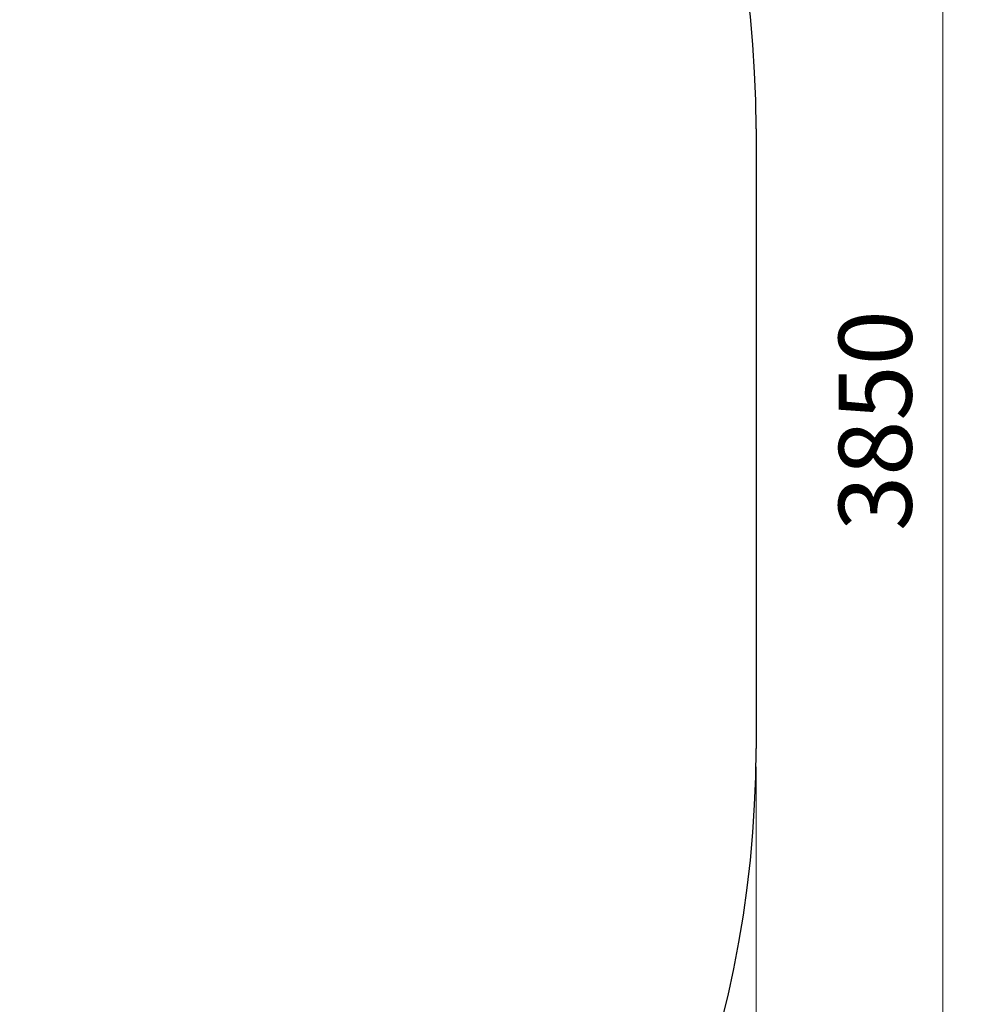
# Model space of a CAD drawing. Units: millimetres. Extents: x -6611 to -2480, y 825 to 8836.
# Drawn here: x -3795 to -2480, y 3368 to 4719 of the extents above; entities that cross this region are included whole.
import ezdxf

# ---------------------------------------------------------------- set-up
doc = ezdxf.new("R2010")
doc.units = ezdxf.units.MM
doc.header["$LTSCALE"] = 50
doc.layers.add('Dimension (ISO)', color=7, linetype='Continuous', lineweight=18, true_color=0x42a0ff)
doc.layers.add('Visible (ISO)', color=7, linetype='Continuous', lineweight=30)
doc.styles.add('Label Text (ISO)', font='tahoma.ttf')
doc.dimstyles.new('Default (ISO)', dxfattribs={"dimscale": 50, "dimtxt": 3.5, "dimasz": 2.5, "dimexe": 1, "dimexo": 0.5, "dimgap": 0.762, "dimtad": 1, "dimtoh": 1, "dimrnd": 1e-08, "dimtxsty": 'Label Text (ISO)', "dimcen": 0.09, "dimdle": 10, "dimclrd": 256, "dimclre": 256, "dimclrt": 256, "dimadec": 0, "dimazin": 0, "dimtfac": 0.714286, "dimtdec": 3, "dimtmove": 0, "dimatfit": 3, "dimfxl": 1, "dimtolj": 1, "dimtzin": 0, "dimlwd": -1, "dimlwe": -1, "dimarcsym": 0})

# ---------------------------------------------------------------- blocks, each defined once
blk = doc.blocks.new('*D6')
at = {"layer": 'Defpoints', "color": 0, "transparency": 16777216}
for p in [(-4285.6, 6069.2), (-4285.6, 2219.2), (-2529.5, 2219.2)]:
    blk.add_point(p, dxfattribs=at)
at = {"layer": 'Dimension (ISO)', "transparency": 16777216}
for p, q in [((-4260.6, 6069.2), (-2479.5, 6069.2)), ((-2529.5, 5969.2), (-2529.5, 2319.2)), ((-4260.6, 2219.2), (-2479.5, 2219.2))]:
    blk.add_line(p, q, dxfattribs=at)
for points in [[(-2546.2, 5969.2), (-2512.8, 5969.2), (-2529.5, 6069.2)], [(-2546.2, 2319.2), (-2512.8, 2319.2), (-2529.5, 2219.2)]]:
    blk.add_solid(points, dxfattribs=at)
at = {"layer": 'Dimension (ISO)', "transparency": 16777216, "insert": (-2672.2, 4168.9), "char_height": 100, "attachment_point": 2, "rotation": 90, "style": 'Label Text (ISO)'}
blk.add_mtext('\\A1;3850', dxfattribs=at)
blk = doc.blocks.new('*D7')
at = {"layer": 'Defpoints', "color": 0, "transparency": 16777216}
for p in [(-6610.6, 3719.2), (-2785.6, 3719.2), (-6610.6, 1976.9)]:
    blk.add_point(p, dxfattribs=at)
at = {"layer": 'Dimension (ISO)', "transparency": 16777216}
for p, q in [((-6610.6, 3694.2), (-6610.6, 1926.9)), ((-2785.6, 3694.2), (-2785.6, 1926.9)), ((-2885.6, 1976.9), (-6510.6, 1976.9))]:
    blk.add_line(p, q, dxfattribs=at)
for points in [[(-6510.6, 1993.6), (-6510.6, 1960.3), (-6610.6, 1976.9)], [(-2885.6, 1993.6), (-2885.6, 1960.3), (-2785.6, 1976.9)]]:
    blk.add_solid(points, dxfattribs=at)
at = {"layer": 'Dimension (ISO)', "transparency": 16777216, "insert": (-4705.8, 2119.6), "char_height": 100, "attachment_point": 2, "style": 'Label Text (ISO)'}
blk.add_mtext('\\A1;3825', dxfattribs=at)

msp = doc.modelspace()

# ---------------------------------------------------------------- linework, layer by layer
at = {"layer": 'Visible (ISO)'}
msp.add_line((-2785.561, 4569.19), (-2785.561, 3719.19), dxfattribs=at)
for centre, start, end in [((-4285.561, 4569.19), 0, 90), ((-4285.561, 3719.19), 270, 0)]:
    msp.add_arc(centre, 1500, start, end, dxfattribs=at)

# ---------------------------------------------------------------- dimensions: what is measured, and where the dimension line sits
at = {"layer": 'Dimension (ISO)'}
for base, p1, p2, angle, picture, middle in [((-2529.506, 2219.19), (-4285.561, 6069.19), (-4285.561, 2219.19), 270, '*D6', (-2529.506, 4168.939)), ((-6610.561, 1976.933), (-2785.561, 3719.19), (-6610.561, 3719.19), 180, '*D7', (-4705.805, 1976.933))]:
    dim = msp.add_linear_dim(base=base, p1=p1, p2=p2, angle=angle, dimstyle='Default (ISO)', override={"dimtxt": 2, "dimasz": 2, "dimtoh": 0, "dimdec": 2, "dimtp": 0, "dimtm": 0, "dimtdec": 3, "dimtofl": 0, "dimatfit": 1}, dxfattribs=at)
    dim.commit()
    dim.dimension.update_dxf_attribs({"geometry": picture, "text_midpoint": middle, "dimtype": 160})

doc.saveas('drawing.dxf')
